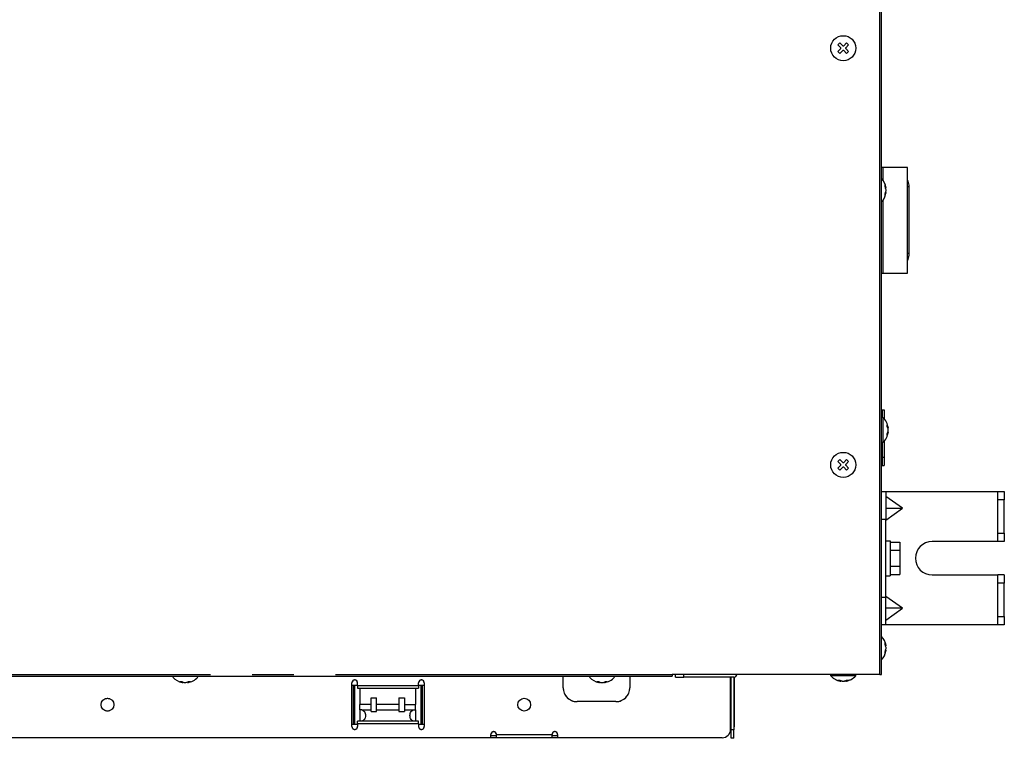
# Model space of a CAD drawing. Extents: x -268 to -167, y 41 to 91.
# Drawn here: x -192 to -169, y 41 to 58 of the extents above; entities that cross this region are included whole.
import ezdxf

# ---------------------------------------------------------------- set-up
doc = ezdxf.new("R2010")
doc.units = 0
doc.linetypes.add('DASH_CENTER', pattern=[14, 11, -1, 1, -1])
doc.linetypes.add('DASHED', pattern=[15, 7, -8])
doc.layers.get('0').update_dxf_attribs({"linetype": 'CONTINUOUS'})

msp = doc.modelspace()

# ---------------------------------------------------------------- linework, layer by layer
at = {"linetype": 'DASH_CENTER'}
for p, q in [((-171.6286783399982, 54.49627682411361), (-171.6286783399982, 58.69320547052513)), ((-171.6286783399982, 52.22961015744683), (-171.6286783399982, 54.49627682411361)), ((-171.4798373267279, 54.14186905587911), (-171.4939006464837, 54.14186905587911)), ((-170.9220116733319, 54.16294349078026), (-170.9681996948671, 54.16294349078026)), ((-171.4798373267279, 54.02401792568138), (-171.4939006464837, 54.02401792568138)), ((-170.9220116733319, 52.56294349078018), (-170.9681996948671, 52.56294349078018)), ((-171.6286783399982, 42.46281015744631), (-171.6286783399982, 52.22961015744683)), ((-171.5347266491088, 48.60948862086759), (-171.5220116733324, 48.60948862086759)), ((-171.4265039933942, 48.38801461625808), (-171.4418304062189, 48.38801461625805)), ((-171.4265039933942, 48.27021855623548), (-171.4394205152724, 48.27021855623548)), ((-171.4265039933942, 48.34305761944788), (-171.4273820729884, 48.34305761944788)), ((-171.5753450066657, 47.67615528753421), (-171.5220116733324, 47.67615528753421)), ((-168.6420116733323, 46.64958068545775), (-168.7953450066656, 46.64958068545775)), ((-171.4886783399991, 46.18291401879106), (-171.588678339999, 46.18291401879106)), ((-168.7953450066656, 45.84958068545771), (-168.6420116733323, 45.84958068545771)), ((-168.6420116733323, 44.64958068545765), (-168.7953450066656, 44.64958068545765)), ((-171.588678339999, 44.3162473521243), (-171.4886783399991, 44.3162473521243)), ((-168.7953450066656, 43.84958068545761), (-168.6420116733323, 43.84958068545761)), ((-171.4798373267284, 43.03721792568081), (-171.4939006464841, 43.03721792568081)), ((-212.6917418504213, 42.46281015744632), (-180.9620783400033, 42.46281015744632)), ((-180.9620783400033, 42.46281015744632), (-179.3620783400032, 42.46281015744632)), ((-179.3620783400032, 42.46281015744632), (-179.2288106046592, 42.46281015744632)), ((-179.2288106046592, 42.46281015744632), (-179.0954772713258, 42.46281015744632)), ((-179.0954772713258, 42.46281015744632), (-177.7621439379924, 42.46281015744632)), ((-177.7621439379924, 42.46281015744632), (-177.6288106046591, 42.46281015744632)), ((-177.6288106046591, 42.46281015744632), (-176.6156116733318, 42.46281015744631)), ((-176.3286127420011, 42.39614349077965), (-176.3286127420011, 42.46281015744632)), ((-172.5661700096636, 42.30063581084232), (-172.5661700096636, 42.31469913059811)), ((-172.4483188794657, 42.30063581084232), (-172.4483188794657, 42.31469913059809)), ((-188.3544705717599, 42.26730247750899), (-188.3544705717599, 42.28136579726478)), ((-184.2698425223453, 42.19614349077964), (-184.2698425223453, 41.26281015744626)), ((-184.1621439379941, 42.19614349077964), (-182.6954772713274, 42.19614349077964)), ((-182.6031758556785, 41.26281015744626), (-182.6031758556785, 42.19614349077964)), ((-178.3544705717594, 42.26730247750911), (-178.3544705717594, 42.28136579726489)), ((-178.2366194415616, 42.26730247750911), (-178.2366194415616, 42.2813657972649)), ((-183.836509189012, 41.57042439493784), (-183.7031758556786, 41.57042439493784)), ((-183.1698425223452, 41.57042439493784), (-183.0365091890119, 41.57042439493784)), ((-182.6954772713274, 41.2761434907798), (-184.1621439379941, 41.2761434907798)), ((-175.1286783399997, 41.12947682411292), (-175.1953450066664, 41.12947682411292)), ((-179.4954772713272, 41.00947682411292), (-180.8288106046606, 41.00947682411292))]:
    msp.add_line(p, q, dxfattribs=at)
at = {"linetype": 'Continuous'}
for p, q in [((-171.5886783399982, 54.62961015744695), (-171.5886783399982, 58.55987213719179)), ((-172.63409528432, 57.57265387846287), (-172.5869548322409, 57.61979433054196)), ((-172.5660366766272, 57.50459527077043), (-172.63409528432, 57.57265387846287)), ((-172.63409528432, 57.41296643644212), (-172.5660366763294, 57.48102504443315)), ((-172.5869548322409, 57.36582598436345), (-172.63409528432, 57.41296643644212)), ((-172.5869548322409, 57.61979433054196), (-172.5188962242503, 57.55173572255136)), ((-172.5188962245481, 57.4338845920559), (-172.5869548322409, 57.36582598436345)), ((-172.4953259979127, 57.55173572284952), (-172.4272673902202, 57.6197943305424)), ((-172.4272673902202, 57.36582598436345), (-172.4953259982108, 57.43388459235361)), ((-172.3801269381411, 57.57265387846287), (-172.4481855461317, 57.50459527047271)), ((-172.4481855458335, 57.48102504413501), (-172.3801269381411, 57.41296643644212)), ((-172.4272673902202, 57.6197943305424), (-172.3801269381411, 57.57265387846287)), ((-172.3801269381411, 57.41296643644212), (-172.4272673902202, 57.36582598436345)), ((-171.5886783399982, 54.49627682411361), (-171.5886783399982, 54.62961015744695)), ((-171.5455499640568, 54.62961015744695), (-171.5886783399986, 54.62961015744695)), ((-171.5455499640568, 54.31058415319025), (-171.5455499640568, 54.62961015744695)), ((-170.9681996948671, 54.62961015744695), (-171.5455499640568, 54.62961015744695)), ((-170.9681996948671, 54.16294349078026), (-170.9681996948671, 54.62961015744695)), ((-171.5886783399982, 52.22961015744683), (-171.5886783399982, 54.49627682411361)), ((-171.4919159648256, 54.13698750223223), (-171.4789746097902, 54.13698750223223)), ((-170.9681996948671, 52.56294349078018), (-170.9681996948671, 54.16294349078026)), ((-170.9681996948671, 52.56294349078018), (-170.9681996948671, 54.16294349078026)), ((-170.9220116733319, 52.56294349078018), (-170.9220116733319, 54.16294349078026)), ((-171.4919159648256, 54.02889947932826), (-171.4789746097902, 54.02889947932826)), ((-171.5455499640568, 52.09627682411349), (-171.5455499640568, 53.85530282837025)), ((-170.9681996948671, 52.09627682411349), (-170.9681996948671, 52.56294349078018)), ((-171.5886783399982, 52.09627682411349), (-171.5886783399982, 52.22961015744683)), ((-171.5886783399981, 48.62947682411325), (-171.5886783399982, 52.09627682411349)), ((-171.5886783399986, 52.09627682411349), (-171.5455499640568, 52.09627682411349)), ((-171.5455499640568, 52.09627682411349), (-170.9681996948671, 52.09627682411349)), ((-171.588678339999, 48.8094886208676), (-171.5753450066657, 48.8094886208676)), ((-171.5753450066657, 48.8094886208676), (-171.5220116733324, 48.8094886208676)), ((-171.5753450066657, 48.8094886208676), (-171.5753450066657, 48.62947682411325)), ((-171.5220116733324, 48.8094886208676), (-171.5220116733324, 48.60948862086759)), ((-171.5886783399981, 48.02947682411322), (-171.5886783399981, 48.62947682411325)), ((-171.5553450066648, 48.62947682411327), (-171.5886783399981, 48.62947682411325)), ((-171.5553450066648, 48.62947682411327), (-171.5553450066648, 48.02947682411322)), ((-171.5220116733324, 48.60948862086759), (-171.5220116733324, 48.59562214782444)), ((-171.4398526192459, 48.38348779346014), (-171.4256935193498, 48.38366512407186)), ((-171.4374285894692, 48.27546585476637), (-171.4256558237442, 48.27532510744604)), ((-171.5886783399981, 42.46281015744631), (-171.5886783399981, 48.02947682411322)), ((-171.5553450066648, 48.02947682411322), (-171.5886783399981, 48.02947682411322)), ((-171.5753450066657, 48.02947682411322), (-171.5753450066657, 47.67615528753421)), ((-171.5220116733324, 48.06333150040204), (-171.5220116733324, 47.67615528753421)), ((-172.63409528432, 47.57265387846225), (-172.5869548322409, 47.61979433054136)), ((-172.5660366766272, 47.50459527076981), (-172.63409528432, 47.57265387846225)), ((-172.5869548322409, 47.61979433054136), (-172.5188962242504, 47.55173572255075)), ((-172.4953259979127, 47.55173572284892), (-172.4272673902202, 47.61979433054181)), ((-172.3801269381411, 47.57265387846225), (-172.4481855461317, 47.50459527047209)), ((-172.4272673902202, 47.61979433054181), (-172.3801269381411, 47.57265387846225)), ((-171.5753450066657, 47.67615528753421), (-171.5753450066657, 47.4761552875342)), ((-171.5220116733324, 47.67615528753421), (-171.5220116733324, 47.4761552875342)), ((-172.63409528432, 47.41296643644151), (-172.5660366763294, 47.48102504443253)), ((-172.5869548322409, 47.36582598436284), (-172.63409528432, 47.41296643644151)), ((-172.5188962245481, 47.43388459205529), (-172.5869548322409, 47.36582598436284)), ((-172.4272673902202, 47.36582598436284), (-172.4953259982109, 47.43388459235299)), ((-172.4481855458335, 47.48102504413439), (-172.3801269381411, 47.41296643644151)), ((-172.3801269381411, 47.41296643644151), (-172.4272673902202, 47.36582598436284)), ((-171.5753450066657, 47.4761552875342), (-171.588678339999, 47.4761552875342)), ((-171.5753450066657, 47.4761552875342), (-171.5220116733324, 47.4761552875342)), ((-171.588678339999, 46.84958068545776), (-171.4886783399991, 46.84958068545776)), ((-171.4886783399991, 46.84958068545776), (-171.4886783399991, 46.73242339793237)), ((-171.4886783399991, 46.84958068545776), (-168.7954783399989, 46.84958068545776)), ((-168.7954783399989, 46.84958068545776), (-168.6420116733323, 46.84958068545776)), ((-168.6420116733323, 46.84958068545776), (-168.6420116733323, 46.64958068545775)), ((-171.0886783399991, 46.44958068545774), (-171.4886783399991, 46.73242339793237)), ((-171.4886783399991, 46.73242339793237), (-171.4886783399991, 46.44958068545774)), ((-168.7953450066656, 45.84958068545771), (-168.7953450066656, 46.64958068545775)), ((-168.6420116733323, 45.84958068545771), (-168.6420116733323, 46.64958068545775)), ((-171.4886783399991, 46.16673797298311), (-171.0886783399991, 46.44958068545774)), ((-171.4886783399991, 46.44958068545774), (-171.0886783399991, 46.44958068545774)), ((-171.4886783399991, 46.44958068545774), (-171.4886783399991, 46.18291401879106)), ((-171.4886783399991, 46.16673797298311), (-171.4886783399991, 46.18291401879106)), ((-171.4886783399991, 45.66624735212437), (-171.4886783399991, 46.16673797298311)), ((-168.6420116733323, 45.84958068545771), (-168.6420116733323, 45.6495806854577)), ((-171.4886783399991, 45.24958068545768), (-171.4886783399991, 45.66624735212437)), ((-171.4886783399991, 45.66624735212437), (-171.3820116733324, 45.66624735212437)), ((-171.3820116733324, 45.66624735212437), (-171.3820116733324, 45.63448086491746)), ((-171.3820116733324, 45.63448086491746), (-171.1486783399991, 45.63448086491746)), ((-171.3820116733324, 45.63448086491746), (-171.3820116733324, 45.44203077518758)), ((-171.1486783399991, 45.63448086491746), (-171.1486783399991, 45.44203077518758)), ((-168.7954783399989, 45.6495806854577), (-170.3753450066657, 45.6495806854577)), ((-168.6420116733323, 45.6495806854577), (-168.7954783399989, 45.6495806854577)), ((-171.3820116733324, 45.44203077518758), (-171.1486783399991, 45.44203077518758)), ((-171.3820116733324, 45.44203077518758), (-171.3820116733324, 45.24958068545768)), ((-171.1486783399991, 45.44203077518758), (-171.1486783399991, 45.05713059572779)), ((-171.4886783399991, 44.83291401879099), (-171.4886783399991, 45.24958068545768)), ((-171.3820116733324, 45.24958068545768), (-171.3820116733324, 45.05713059572779)), ((-171.3820116733324, 45.05713059572779), (-171.1486783399991, 45.05713059572779)), ((-171.3820116733324, 45.05713059572779), (-171.3820116733324, 44.8646805059979)), ((-171.1486783399991, 45.05713059572779), (-171.1486783399991, 44.8646805059979)), ((-171.4886783399991, 44.33242339793225), (-171.4886783399991, 44.83291401879099)), ((-171.4886783399991, 44.83291401879099), (-171.3820116733324, 44.83291401879099)), ((-171.3820116733324, 44.8646805059979), (-171.1486783399991, 44.8646805059979)), ((-171.3820116733324, 44.8646805059979), (-171.3820116733324, 44.83291401879099)), ((-170.3753450066657, 44.84958068545766), (-168.7953450066656, 44.84958068545766)), ((-168.6420116733323, 44.84958068545766), (-168.7953450066656, 44.84958068545766)), ((-168.7953450066656, 44.64958068545765), (-168.7953450066656, 44.84958068545766)), ((-168.6420116733323, 44.84958068545766), (-168.6420116733323, 44.64958068545765)), ((-168.7953450066656, 43.84958068545761), (-168.7953450066656, 44.64958068545765)), ((-168.6420116733323, 43.84958068545761), (-168.6420116733323, 44.64958068545765)), ((-171.0886783399991, 44.04958068545762), (-171.4886783399991, 44.33242339793225)), ((-171.4886783399991, 44.3162473521243), (-171.4886783399991, 44.33242339793225)), ((-171.4886783399991, 44.04958068545762), (-171.4886783399991, 44.3162473521243)), ((-171.4886783399991, 43.76673797298299), (-171.0886783399991, 44.04958068545762)), ((-171.0886783399991, 44.04958068545762), (-171.4886783399991, 44.04958068545762)), ((-171.4886783399991, 43.76673797298299), (-171.4886783399991, 44.04958068545762)), ((-171.4886783399991, 43.6495806854576), (-171.4886783399991, 43.76673797298299)), ((-168.7953450066656, 43.6495806854576), (-168.7953450066656, 43.84958068545761)), ((-168.6420116733323, 43.84958068545761), (-168.6420116733323, 43.6495806854576)), ((-171.4886783399991, 43.6495806854576), (-171.588678339999, 43.6495806854576)), ((-168.7953450066656, 43.6495806854576), (-171.4886783399991, 43.6495806854576)), ((-168.6420116733323, 43.6495806854576), (-168.7953450066656, 43.6495806854576)), ((-171.4799995992663, 43.15504034650233), (-171.4939006464841, 43.15506905587857)), ((-171.491915964826, 43.0420994793277), (-171.4789746097907, 43.0420994793277)), ((-259.9489450066692, 42.4228101574463), (-176.6156116733318, 42.4228101574463)), ((-179.2288106046606, 42.14281015744631), (-179.2288106046606, 42.4228101574463)), ((-177.6288106046605, 42.4228101574463), (-177.6288106046605, 42.14281015744631)), ((-176.5286127419997, 42.46281015744632), (-176.6156116733318, 42.46281015744631)), ((-176.6156116733318, 42.46281015744631), (-176.6156116733318, 42.4228101574463)), ((-176.3286127419997, 42.46281015744632), (-176.5286127419997, 42.46281015744632)), ((-176.5286127420011, 42.39614349077965), (-176.5286127420011, 42.46281015744632)), ((-176.5286127420011, 42.39614349077965), (-176.3286127420011, 42.39614349077965)), ((-175.4091771556596, 42.46281015744632), (-176.3286127419997, 42.46281015744632)), ((-175.1953450066664, 42.39614349077965), (-176.3286127420011, 42.39614349077965)), ((-175.3621439379923, 42.46281015744632), (-175.4091771556596, 42.46281015744632)), ((-175.215045122333, 42.46281015744632), (-175.3621439379923, 42.46281015744632)), ((-175.2091771556596, 42.46281015744632), (-175.215045122333, 42.46281015744632)), ((-175.195345006665, 42.46281015744632), (-175.2091771556596, 42.46281015744632)), ((-175.209177155661, 41.14281015744626), (-175.209177155661, 42.39614349077965)), ((-175.1286127419996, 42.46281015744632), (-175.195345006665, 42.46281015744632)), ((-175.1953450066664, 41.20889743809637), (-175.1953450066664, 42.39614349077965)), ((-175.128612742001, 42.39614349077965), (-175.1953450066664, 42.39614349077965)), ((-175.128612742001, 42.39614349077965), (-175.1286783399997, 41.9688389688322)), ((-175.061946075333, 42.46281015744632), (-175.1286127419996, 42.46281015744632)), ((-175.1227437066763, 42.39640233509985), (-175.1227437066763, 41.20889743809637)), ((-174.995345006665, 42.46281015744632), (-175.061946075333, 42.46281015744632)), ((-172.8072444445638, 42.46281015744632), (-174.995345006665, 42.46281015744632)), ((-172.2072444445637, 42.46281015744632), (-172.8072444445638, 42.46281015744632)), ((-172.8072444445647, 42.42947682411299), (-172.8072444445647, 42.46281015744632)), ((-172.5870881655749, 42.42947682411299), (-172.8072444445647, 42.42947682411299)), ((-172.5661700096636, 42.42947682411299), (-172.5870881655749, 42.42947682411299)), ((-172.5612884560167, 42.42947682411299), (-172.5661700096636, 42.42947682411299)), ((-172.4532004331127, 42.42947682411299), (-172.5612884560167, 42.42947682411299)), ((-172.5612884560167, 42.3127144489399), (-172.5612884560167, 42.29977309390459)), ((-172.4483188794657, 42.42947682411299), (-172.4532004331127, 42.42947682411299)), ((-172.4532004331127, 42.3127144489399), (-172.4527759368589, 42.29984803431859)), ((-172.2072444445646, 42.42947682411299), (-172.4483188794657, 42.42947682411299)), ((-171.8953450066649, 42.46281015744632), (-172.2072444445637, 42.46281015744632)), ((-172.2072444445646, 42.42947682411299), (-172.2072444445646, 42.46281015744632)), ((-171.6953450066648, 42.46281015744632), (-171.8953450066649, 42.46281015744632)), ((-171.6286783399982, 42.46281015744631), (-171.6953450066648, 42.46281015744632)), ((-171.6286783399982, 42.46281015744631), (-171.5886783399981, 42.46281015744631)), ((-188.349589018113, 42.27938111560658), (-188.349589018113, 42.26643976057127)), ((-188.2366194415621, 42.26730247750899), (-188.2366194415621, 42.28136579726478)), ((-184.2954772713275, 42.19614349077964), (-184.2954772713275, 42.26281015744611)), ((-184.1621439379941, 42.19614349077964), (-184.2954772713275, 42.19614349077964)), ((-184.2954772713275, 41.26281015744626), (-184.2954772713275, 42.19614349077964)), ((-184.236509189012, 42.19614349077964), (-184.236509189012, 41.26281015744626)), ((-184.1621439379941, 42.19614349077964), (-184.1621439379941, 42.26281015744611)), ((-184.1621439379941, 42.19614349077964), (-184.1621439379941, 42.12947682411297)), ((-184.1621439379941, 42.12947682411297), (-182.6954772713274, 42.12947682411297)), ((-184.1031758556786, 42.12947682411297), (-184.1031758556786, 41.74281015744631)), ((-182.7698425223452, 42.12947682411297), (-182.7698425223452, 41.74281015744631)), ((-182.6954772713274, 42.19614349077964), (-182.6954772713274, 42.26281015744611)), ((-182.5621439379941, 42.19614349077964), (-182.6954772713274, 42.19614349077964)), ((-182.6954772713274, 42.19614349077964), (-182.6954772713274, 42.12947682411297)), ((-182.6365091890119, 41.26281015744626), (-182.6365091890119, 42.19614349077964)), ((-182.5621439379941, 42.26281015744611), (-182.5621439379941, 42.19614349077964)), ((-182.5621439379941, 42.19614349077964), (-182.5621439379941, 41.26281015744626)), ((-178.3495890181125, 42.2793811156067), (-178.3495890181125, 42.26643976057139)), ((-178.2415009952085, 42.2793811156067), (-178.2415009952085, 42.26643976057139)), ((-183.836509189012, 41.8980386324294), (-183.7031758556786, 41.8980386324294)), ((-183.836509189012, 41.74281015744631), (-183.836509189012, 41.8980386324294)), ((-183.7031758556786, 41.74281015744631), (-183.7031758556786, 41.8980386324294)), ((-183.1698425223452, 41.8980386324294), (-183.0365091890119, 41.8980386324294)), ((-183.1698425223452, 41.8980386324294), (-183.1698425223452, 41.74281015744631)), ((-183.0365091890119, 41.8980386324294), (-183.0365091890119, 41.74281015744631)), ((-175.1286783399997, 41.9688389688322), (-175.1286783399995, 41.43602697845434)), ((-184.1031758556786, 41.60947682411297), (-184.1031758556786, 41.74281015744631)), ((-183.836509189012, 41.74281015744631), (-184.1031758556786, 41.74281015744631)), ((-184.0587314112342, 41.60947682411297), (-184.1031758556786, 41.60947682411297)), ((-184.1031758556786, 41.60947682411297), (-184.1031758556786, 41.34281015744629)), ((-184.0587314112342, 41.60947682411297), (-183.836509189012, 41.60947682411297)), ((-183.836509189012, 41.60947682411297), (-183.836509189012, 41.74281015744631)), ((-183.836509189012, 41.57042439493784), (-183.836509189012, 41.60947682411297)), ((-183.7031758556786, 41.60947682411297), (-183.7031758556786, 41.74281015744631)), ((-183.1698425223452, 41.74281015744631), (-183.7031758556786, 41.74281015744631)), ((-183.7031758556786, 41.57042439493784), (-183.7031758556786, 41.60947682411297)), ((-183.7031758556786, 41.60947682411297), (-183.1698425223452, 41.60947682411297)), ((-183.1698425223452, 41.74281015744631), (-183.1698425223452, 41.60947682411297)), ((-183.1698425223452, 41.60947682411297), (-183.1698425223452, 41.57042439493784)), ((-183.0365091890119, 41.74281015744631), (-183.0365091890119, 41.60947682411297)), ((-183.0365091890119, 41.74281015744631), (-182.7698425223452, 41.74281015744631)), ((-183.0365091890119, 41.60947682411297), (-182.8142869667896, 41.60947682411297)), ((-183.0365091890119, 41.60947682411297), (-183.0365091890119, 41.57042439493784)), ((-182.8142869667896, 41.60947682411297), (-182.7698425223452, 41.60947682411297)), ((-182.7698425223452, 41.60947682411297), (-182.7698425223452, 41.74281015744631)), ((-182.7698425223452, 41.60947682411297), (-182.7698425223452, 41.34281015744629)), ((-177.9621439379938, 41.80947682411296), (-178.8954772713272, 41.80947682411296)), ((-175.1286783399995, 41.43602697845434), (-175.1286783399997, 41.20889743809637)), ((-184.1621439379941, 41.26281015744626), (-184.2954772713275, 41.26281015744626)), ((-184.2954772713275, 41.20947682411313), (-184.2954772713275, 41.26281015744626)), ((-184.1621439379941, 41.2761434907798), (-184.1621439379941, 41.34281015744647)), ((-184.1031758556786, 41.34281015744629), (-184.1621439379941, 41.34281015744647)), ((-184.1621439379941, 41.2761434907798), (-184.1621439379941, 41.26281015744626)), ((-184.1621439379941, 41.26281015744626), (-184.1621439379941, 41.20947682411313)), ((-184.0587314112342, 41.34281015744629), (-184.1031758556786, 41.34281015744629)), ((-182.8142869667896, 41.34281015744629), (-184.0587314112342, 41.34281015744629)), ((-182.7698425223452, 41.34281015744629), (-182.8142869667896, 41.34281015744629)), ((-182.6954772713274, 41.34281015744647), (-182.7698425223452, 41.34281015744629)), ((-182.6954772713274, 41.2761434907798), (-182.6954772713274, 41.34281015744647)), ((-182.6954772713274, 41.2761434907798), (-182.6954772713274, 41.26281015744626)), ((-182.5621439379941, 41.26281015744626), (-182.6954772713274, 41.26281015744626)), ((-182.6954772713274, 41.26281015744626), (-182.6954772713274, 41.20947682411313)), ((-182.5621439379941, 41.26281015744626), (-182.5621439379941, 41.20947682411313)), ((-175.209177155661, 41.20889743809637), (-175.1953450066664, 41.20889743809637)), ((-175.1953450066664, 41.12947682411292), (-175.1953450066664, 41.20889743809637)), ((-175.1953450066664, 40.92947682411291), (-175.1953450066664, 41.12947682411292)), ((-175.1286783399997, 41.20889743809637), (-175.1227437066763, 41.20889743809637)), ((-175.1286783399997, 41.20889743809637), (-175.1286783399997, 41.12947682411292)), ((-175.1286783399997, 40.92947682411291), (-175.1286783399997, 41.12947682411292)), ((-184.036509189012, 40.94281015744627), (-209.6365091890133, 40.94281015744627)), ((-182.8365091890119, 40.94281015744627), (-184.036509189012, 40.94281015744627)), ((-180.962143937994, 40.94281015744625), (-182.8365091890119, 40.94281015744627)), ((-180.962143937994, 40.99614349077958), (-180.962143937994, 41.02281015744626)), ((-180.962143937994, 40.99614349077958), (-180.8288106046606, 40.99614349077958)), ((-180.962143937994, 40.94281015744625), (-180.962143937994, 40.99614349077958)), ((-180.8288106046606, 40.94281015744625), (-180.962143937994, 40.94281015744625)), ((-180.8288106046606, 41.00947682411292), (-180.8288106046606, 41.02281015744626)), ((-180.8288106046606, 40.99614349077958), (-180.8288106046606, 41.00947682411292)), ((-180.8288106046606, 40.94281015744625), (-180.8288106046606, 40.99614349077958)), ((-179.4954772713272, 40.94281015744625), (-180.8288106046606, 40.94281015744625)), ((-179.4954772713272, 41.00947682411292), (-179.4954772713272, 41.02281015744626)), ((-179.4954772713272, 40.99614349077958), (-179.4954772713272, 41.00947682411292)), ((-179.4954772713272, 40.99614349077958), (-179.3621439379939, 40.99614349077958)), ((-179.4954772713272, 40.94281015744625), (-179.4954772713272, 40.99614349077958)), ((-179.3621439379939, 40.94281015744625), (-179.4954772713272, 40.94281015744625)), ((-179.3621439379939, 41.02281015744626), (-179.3621439379939, 40.99614349077958)), ((-179.3621439379939, 40.99614349077958), (-179.3621439379939, 40.94281015744625)), ((-179.2287450066712, 40.94281015744625), (-179.3621439379939, 40.94281015744625)), ((-177.6287450066712, 40.94281015744625), (-179.2287450066712, 40.94281015744625)), ((-175.4150451223344, 40.94281015744625), (-177.6287450066712, 40.94281015744625)), ((-175.409177155661, 40.94281015744625), (-175.4150451223344, 40.94281015744625)), ((-175.1286783399997, 40.92947682411291), (-175.1953450066664, 40.92947682411291))]:
    msp.add_line(p, q, dxfattribs=at)
at = {"linetype": 'DASHED'}
for p, q in [((-171.5886783399986, 54.49627682411361), (-171.5886783399986, 54.62961015744695)), ((-171.6286783399986, 52.22961015744683), (-171.6286783399986, 54.49627682411361)), ((-171.5886783399986, 52.09627682411349), (-171.5886783399986, 52.22961015744683)), ((-171.5886783399981, 48.02947682411322), (-171.5886783399981, 48.62947682411325)), ((-171.4886783399991, 45.24958068545768), (-171.4886783399991, 45.66624735212437)), ((-171.4886783399991, 44.83291401879099), (-171.4886783399991, 45.24958068545768)), ((-212.6917418504227, 42.46281015744632), (-180.9620783400046, 42.46281015744632)), ((-212.6917418504227, 42.46281015744632), (-180.9620783400046, 42.46281015744632)), ((-212.6917418504227, 42.46281015744632), (-180.9620783400046, 42.46281015744632)), ((-180.9620783400046, 42.46281015744632), (-179.3620783400046, 42.46281015744632)), ((-180.9620783400046, 42.46281015744632), (-179.3620783400046, 42.46281015744632)), ((-179.3620783400046, 42.46281015744632), (-179.2288106046606, 42.46281015744632)), ((-179.3620783400046, 42.46281015744632), (-179.2288106046606, 42.46281015744632)), ((-179.3620783400046, 42.46281015744632), (-179.2288106046606, 42.46281015744632)), ((-179.2288106046606, 42.46281015744632), (-179.0954772713272, 42.46281015744632)), ((-179.2288106046606, 42.46281015744632), (-179.0954772713272, 42.46281015744632)), ((-179.2288106046606, 42.46281015744632), (-179.0954772713272, 42.46281015744632)), ((-179.2288106046606, 42.14281015744631), (-179.2288106046606, 42.4228101574463)), ((-179.0954772713272, 42.46281015744632), (-177.7621439379938, 42.46281015744632)), ((-179.0954772713272, 42.46281015744632), (-177.7621439379938, 42.46281015744632)), ((-179.0954772713272, 42.46281015744632), (-177.7621439379938, 42.46281015744632)), ((-177.7621439379938, 42.46281015744632), (-177.6288106046605, 42.46281015744632)), ((-177.7621439379938, 42.46281015744632), (-177.6288106046605, 42.46281015744632)), ((-177.7621439379938, 42.46281015744632), (-177.6288106046605, 42.46281015744632)), ((-177.6288106046605, 42.46281015744632), (-176.6156116733331, 42.46281015744631)), ((-177.6288106046605, 42.46281015744632), (-176.6156116733331, 42.46281015744631)), ((-177.6288106046605, 42.46281015744632), (-176.6156116733331, 42.46281015744631)), ((-177.6288106046605, 42.4228101574463), (-177.6288106046605, 42.14281015744631)), ((-176.5286127420011, 42.46281015744632), (-176.6156116733331, 42.46281015744631)), ((-176.5286127420011, 42.46281015744632), (-176.6156116733331, 42.46281015744631)), ((-176.5286127420011, 42.46281015744632), (-176.6156116733331, 42.46281015744631)), ((-176.3286127420011, 42.46281015744632), (-176.5286127420011, 42.46281015744632)), ((-176.3286127420011, 42.46281015744632), (-176.5286127420011, 42.46281015744632)), ((-176.3286127420011, 42.46281015744632), (-176.5286127420011, 42.46281015744632)), ((-176.3286127420011, 42.46281015744632), (-176.5286127420011, 42.46281015744632)), ((-175.409177155661, 42.46281015744632), (-176.3286127420011, 42.46281015744632)), ((-175.409177155661, 42.46281015744632), (-176.3286127420011, 42.46281015744632)), ((-175.409177155661, 42.46281015744632), (-176.3286127420011, 42.46281015744632)), ((-175.409177155661, 42.46281015744632), (-176.3286127420011, 42.46281015744632)), ((-175.3621439379937, 42.46281015744632), (-175.409177155661, 42.46281015744632)), ((-175.3621439379937, 42.46281015744632), (-175.409177155661, 42.46281015744632)), ((-175.3621439379937, 42.46281015744632), (-175.409177155661, 42.46281015744632)), ((-175.3621439379937, 42.46281015744632), (-175.409177155661, 42.46281015744632)), ((-175.2150451223344, 42.46281015744632), (-175.3621439379937, 42.46281015744632)), ((-175.2150451223344, 42.46281015744632), (-175.3621439379937, 42.46281015744632)), ((-175.2150451223344, 42.46281015744632), (-175.3621439379937, 42.46281015744632)), ((-175.209177155661, 42.46281015744632), (-175.2150451223344, 42.46281015744632)), ((-175.209177155661, 42.46281015744632), (-175.2150451223344, 42.46281015744632)), ((-175.1953450066664, 42.46281015744632), (-175.209177155661, 42.46281015744632)), ((-175.128612742001, 42.46281015744632), (-175.1953450066664, 42.46281015744632)), ((-175.1953450066664, 41.20889743809637), (-175.1953450066664, 42.39614349077965)), ((-175.128612742001, 42.39614349077965), (-175.1286783399997, 41.9688389688322)), ((-175.0619460753343, 42.46281015744632), (-175.128612742001, 42.46281015744632)), ((-174.9953450066664, 42.46281015744632), (-175.0619460753343, 42.46281015744632)), ((-172.8072444445651, 42.46281015744632), (-174.9953450066664, 42.46281015744632)), ((-172.2072444445646, 42.46281015744632), (-172.8072444445647, 42.46281015744632)), ((-172.2072444445646, 42.46281015744632), (-172.8072444445647, 42.46281015744632)), ((-172.8072444445647, 42.42947682411299), (-172.8072444445647, 42.46281015744632)), ((-172.2072444445651, 42.46281015744632), (-172.8072444445651, 42.46281015744632)), ((-172.5870881655749, 42.42947682411299), (-172.8072444445647, 42.42947682411299)), ((-172.5661700096636, 42.42947682411299), (-172.5870881655749, 42.42947682411299)), ((-172.5612884560167, 42.42947682411299), (-172.5661700096636, 42.42947682411299)), ((-172.4532004331127, 42.42947682411299), (-172.5612884560167, 42.42947682411299)), ((-172.4483188794657, 42.42947682411299), (-172.4532004331127, 42.42947682411299)), ((-172.2072444445646, 42.42947682411299), (-172.4483188794657, 42.42947682411299)), ((-172.2072444445646, 42.42947682411299), (-172.2072444445646, 42.46281015744632)), ((-171.8953450066662, 42.46281015744632), (-172.2072444445651, 42.46281015744632)), ((-171.6953450066662, 42.46281015744632), (-171.8953450066662, 42.46281015744632)), ((-184.2954772713275, 42.19614349077964), (-184.2954772713275, 42.26281015744611)), ((-184.2954772713275, 42.19614349077964), (-184.2954772713275, 42.26281015744611)), ((-184.2954772713275, 41.26281015744626), (-184.2954772713275, 42.19614349077964)), ((-184.1621439379941, 42.19614349077964), (-184.1621439379941, 42.26281015744611)), ((-184.1621439379941, 42.19614349077964), (-184.1621439379941, 42.26281015744611)), ((-184.1621439379941, 42.19614349077964), (-182.6954772713274, 42.19614349077964)), ((-182.6954772713274, 42.19614349077964), (-182.6954772713274, 42.26281015744611)), ((-182.6954772713274, 42.19614349077964), (-182.6954772713274, 42.26281015744611)), ((-182.5621439379941, 42.26281015744611), (-182.5621439379941, 42.19614349077964)), ((-182.5621439379941, 42.26281015744611), (-182.5621439379941, 42.19614349077964)), ((-182.5621439379941, 42.19614349077964), (-182.5621439379941, 41.26281015744626)), ((-175.1286783399997, 41.9688389688322), (-175.1286783399995, 41.43602697845434)), ((-177.9621439379938, 41.80947682411296), (-178.8954772713272, 41.80947682411296)), ((-175.1286783399995, 41.43602697845434), (-175.1286783399997, 41.20889743809637)), ((-184.2954772713275, 41.20947682411313), (-184.2954772713275, 41.26281015744626)), ((-184.2954772713275, 41.20947682411313), (-184.2954772713275, 41.26281015744626)), ((-184.1621439379941, 41.2761434907798), (-184.1621439379941, 41.26281015744626)), ((-184.1621439379941, 41.26281015744626), (-184.1621439379941, 41.20947682411313)), ((-184.1621439379941, 41.26281015744626), (-184.1621439379941, 41.20947682411313)), ((-184.0587314112342, 41.34281015744629), (-184.1031758556786, 41.34281015744629)), ((-182.8142869667896, 41.34281015744629), (-184.0587314112342, 41.34281015744629)), ((-182.7698425223452, 41.34281015744629), (-182.8142869667896, 41.34281015744629)), ((-182.6954772713274, 41.2761434907798), (-182.6954772713274, 41.26281015744626)), ((-182.6954772713274, 41.26281015744626), (-182.6954772713274, 41.20947682411313)), ((-182.6954772713274, 41.26281015744626), (-182.6954772713274, 41.20947682411313)), ((-182.5621439379941, 41.26281015744626), (-182.5621439379941, 41.20947682411313)), ((-182.5621439379941, 41.26281015744626), (-182.5621439379941, 41.20947682411313)), ((-184.036509189012, 40.94281015744627), (-209.6365091890133, 40.94281015744627)), ((-182.8365091890119, 40.94281015744627), (-184.036509189012, 40.94281015744627)), ((-182.8365091890119, 40.94281015744627), (-184.036509189012, 40.94281015744627)), ((-180.962143937994, 40.94281015744625), (-182.8365091890119, 40.94281015744627)), ((-180.962143937994, 40.99614349077958), (-180.962143937994, 41.02281015744626)), ((-180.8288106046606, 41.00947682411292), (-180.8288106046606, 41.02281015744626)), ((-179.4954772713272, 41.00947682411292), (-180.8288106046606, 41.00947682411292)), ((-180.8288106046606, 40.99614349077958), (-180.8288106046606, 41.00947682411292)), ((-179.4954772713272, 40.94281015744625), (-180.8288106046606, 40.94281015744625)), ((-179.4954772713272, 41.00947682411292), (-179.4954772713272, 41.02281015744626)), ((-179.4954772713272, 40.99614349077958), (-179.4954772713272, 41.00947682411292)), ((-179.3621439379939, 41.02281015744626), (-179.3621439379939, 40.99614349077958)), ((-179.2287450066712, 40.94281015744625), (-179.3621439379939, 40.94281015744625)), ((-175.4150451223344, 40.94281015744625), (-177.6287450066712, 40.94281015744625))]:
    msp.add_line(p, q, dxfattribs=at)
at = {"linetype": 'Continuous'}
for centre, radius in [((-172.5071111112302, 57.49281015745272), 0.300000000000015), ((-172.5071111112304, 47.49281015745211), 0.300000000000015), ((-190.1621439379944, 41.73614349077963), 0.153333333333353), ((-180.1621439379939, 41.73614349077963), 0.153333333333353)]:
    msp.add_circle(centre, radius, dxfattribs=at)
at = {"linetype": 'DASHED'}
msp.add_circle((-190.1621439379944, 41.73614349077963), 0.153333333333353, dxfattribs=at)
at = {"linetype": 'Continuous'}
for centre, radius, start, end in [((-172.5778217893489, 57.49281015745292), 0.01666666666645616, 314.999999999263, 45.00000144806916), ((-172.5071111112306, 57.56352083557138), 0.01666666666676683, 225.0000000007738, 315.0000014490088), ((-172.5071111112305, 57.42209947933405), 0.0166666666664455, 44.99999999966837, 135.000001448235), ((-172.4364004331116, 57.49281015745292), 0.0166666666668415, 135.0000000005896, 225.0000014489351), ((-171.8796356451551, 54.08319583201065), 0.4040807377447075, 8.34896133965917, 43.9416017923785), ((-171.6972858971517, 54.10238881998991), 0.2210035515668784, 10.2905962077154, 29.11691285966726), ((-171.6918603802796, 54.18582150032105), 0.1891915604900321, 353.0310909992907, 7.320338435404021), ((-171.6974552202765, 54.05572285096448), 0.2210859478726464, 10.1617699213821, 28.98794241967105), ((-171.8796356451551, 54.08269114954986), 0.4040807377447322, 316.0583982076215, 349.6261567738937), ((-171.6974552198788, 54.1101641304536), 0.2209211552610677, 331.0119614658033, 349.8381340357492), ((-171.6918603824391, 53.97891600728355), 0.1892014656868801, 353.0065994690398, 7.34364606198532), ((-171.6974552202765, 54.06302367851689), 0.2210859478726804, 331.0120575803323, 349.8382300786257), ((-171.8796356451551, 54.08269114954986), 0.4040807377446922, 349.6261567738937, 351.6510386603409), ((-171.5464480878308, 54.08341643661257), 0.06756447750977605, 349.5718332283103, 9.63829546205766), ((-171.8773128715311, 54.09678078639834), 0.4040807377446635, 349.6261567738919, 350.3290571540289), ((-171.8263370808511, 48.32977404109498), 0.4040525490832895, 8.28754483028231, 47.88002727054498), ((-171.6329871553505, 48.34976267853443), 0.2099964449963652, 10.49531748213258, 29.77693598371594), ((-171.6499944906795, 48.42977239294175), 0.2007506476304227, 353.0533842230884, 6.94661577691153), ((-171.8262644064001, 48.32931608954988), 0.4041050683306208, 312.0993512652757, 351.5907354094495), ((-171.6552545668671, 48.35564553463893), 0.2320311608919382, 331.7410966553016, 350.1421941994905), ((-171.6270606839359, 48.22241491310113), 0.1777268792040262, 352.7681756305396, 7.557211907843441), ((-171.6552545671379, 48.30996806218987), 0.2321784835243542, 331.7411679330146, 350.1422654319728), ((-171.6330516678561, 48.30137948810938), 0.2099650232574345, 10.44488153498906, 29.72646334934964), ((-171.6551929039167, 48.30295487121884), 0.2321784835240256, 9.94622403235947, 20.29524522367132), ((-171.4929924200938, 48.3279177554504), 0.06741918953976203, 349.7500178127628, 9.843823788735719), ((-171.4929697059607, 48.33132757385538), 0.0674928508552867, 358.4286714589255, 10.00865043833916), ((-172.577821789349, 47.4928101574523), 0.01666666666649883, 314.9999999994104, 45.00000144790337), ((-172.5071111112306, 47.56352083557076), 0.0166666666668095, 225.0000000006264, 315.0000014490272), ((-172.4364004331117, 47.4928101574523), 0.0166666666668415, 135.0000000005896, 225.0000014491009), ((-172.5071111112306, 47.42209947933345), 0.0166666666664615, 44.99999999957625, 135.0000014479218), ((-170.3753450066657, 45.24958068545768), 0.40000000000002, 90, 270), ((-171.87975430689, 43.09663776862886), 0.4039983754541929, 8.31188268610747, 43.9052176650379), ((-171.8796356451556, 43.09589114954928), 0.4040807377447322, 316.0583982076215, 349.6261567738937), ((-171.6974552198792, 43.11606330318543), 0.220921155261077, 10.16186596425473, 28.98803853420013), ((-171.6918603802801, 43.19902150032051), 0.1891915604900321, 353.0310909992907, 7.320338435404021), ((-171.6974552198791, 43.12336413045303), 0.220921155261007, 331.0119614657992, 349.8381340357502), ((-171.6918603824396, 42.992116007283), 0.1892014656868781, 353.0065994690444, 7.34364606198532), ((-171.6974552202769, 43.0689228509639), 0.2210859478726517, 10.16176992138984, 28.98794241967963), ((-171.6974552202769, 43.07622367851636), 0.221085947872695, 331.0120575803256, 349.8382300786141), ((-171.8796356451556, 43.09589114954928), 0.4040807377446922, 349.6261567738937, 351.6510386603419), ((-171.8747572834248, 43.0691272615424), 0.4039983754541589, 11.57467746964563, 12.27810519508439), ((-171.546448087831, 43.09661643661204), 0.06756447750957138, 349.5718332282588, 9.638295462068779), ((-171.8773128715316, 43.10998078639788), 0.4040807377446816, 349.6261567738781, 350.329057154014), ((-188.2957690340973, 42.66709663966282), 0.4040807377445695, 222.1089185999607, 259.6261567739147), ((-188.2953209792247, 42.66709663966282), 0.4040807377446189, 278.353019058922, 317.891081400048), ((-184.2288106046608, 42.26281015744611), 0.06666666666667, 0, 180), ((-182.6288106046607, 42.26281015744611), 0.06666666666667, 0, 180), ((-178.2957690340968, 42.66709663966293), 0.4040807377445695, 222.1089185999607, 259.6261567739062), ((-178.2953209792243, 42.66709663966293), 0.4040807377446282, 278.3530190589304, 317.8910814000537), ((-175.128612742001, 42.46281015744632), 0.06666666666667, 270, 0), ((-172.5074684720009, 42.70042997299615), 0.4040807377446368, 222.1089185999521, 259.6261567739147), ((-172.5266897737745, 42.51808438126543), 0.2210035515662691, 240.8830871403154, 259.709403792314), ((-172.6106583916145, 42.51265975480568), 0.1891249036128901, 262.8407361420234, 277.1592638579854), ((-172.4800238048914, 42.51825370399254), 0.220921155260471, 241.0119614657985, 259.8381340357822), ((-172.5074684720009, 42.70042997299615), 0.4040807377446189, 259.6261567739147, 261.6469809410781), ((-172.4934071489459, 42.69811135564532), 0.4040807377446342, 259.6261567738014, 260.3290571539338), ((-172.5067714987324, 42.36724657194488), 0.06756447750954404, 259.5718332283852, 279.6382954621554), ((-172.5347876734208, 42.51819563680253), 0.2210859478721844, 280.2467144685062, 291.6557774630475), ((-172.5339902167951, 42.51842196133921), 0.2210035515664284, 291.4419736265675, 298.859114794252), ((-172.5070204171283, 42.70042997299615), 0.4040807377446101, 278.3530190589134, 317.8910814000394), ((-172.4873246323011, 42.51825370439022), 0.2210859478720411, 280.1617699213643, 298.9879424197304), ((-172.4037509591175, 42.51265977138764), 0.1892681225641901, 262.8461818870946, 277.1538181129878), ((-188.3149903358707, 42.48475104793273), 0.221003551566951, 240.8830871403329, 259.709403792289), ((-188.3989589537109, 42.47932642147234), 0.1891249036128748, 262.8407361420228, 277.1592638579405), ((-188.2678498837916, 42.48475104793275), 0.2210035515669643, 240.8830871403349, 259.7094037922971), ((-188.2957690340973, 42.66709663966282), 0.4040807377446189, 259.6261567739147, 261.6469809410866), ((-188.2817077110426, 42.66477802231203), 0.4040807377446168, 259.6261567738447, 260.3290571539811), ((-188.2955450066609, 42.33391486860912), 0.06764687381519272, 259.9670097002162, 280.0329902996068), ((-188.3230008355576, 42.48487808465341), 0.2210859478726417, 280.2236979620565, 292.9989391982811), ((-188.3093823022794, 42.66477802231203), 0.4040807377446208, 279.6709428460187, 280.3738432261508), ((-188.2760996774514, 42.48475104793265), 0.2210035515668657, 280.29059620773, 299.1169128596757), ((-188.3236934569126, 42.48440341124962), 0.220921155261127, 293.2123915267171, 299.2634966666371), ((-188.1921310596111, 42.47932642147238), 0.1891249036129161, 262.8407361420152, 277.1592638579757), ((-178.8954772713272, 42.14281015744631), 0.33333333333335, 180, 270), ((-178.3149903358703, 42.48475104793286), 0.2210035515669283, 240.8830871403476, 259.7094037923048), ((-178.3989589537105, 42.47932642147249), 0.1891249036129048, 262.8407361420239, 277.1592638579393), ((-178.2676477060025, 42.48454392464284), 0.220921155261165, 240.8111401858392, 248.2284043149415), ((-178.2957690340968, 42.66709663966293), 0.4040807377446294, 259.6261567739062, 261.6469809410866), ((-178.2680017778041, 42.48486230346979), 0.2210859478726944, 248.3442225369303, 259.7532855314465), ((-178.2955450066605, 42.33391486860955), 0.06764687381547271, 259.9670097003103, 280.0329902996138), ((-178.323088235517, 42.4848623034697), 0.2210859478726317, 280.2467144685731, 291.6557774631149), ((-178.3234423073186, 42.48454392464279), 0.2209211552611257, 291.7715956851009, 293.2123915267256), ((-178.2760996774509, 42.48475104793277), 0.2210035515668731, 280.2905962077297, 299.1169128596747), ((-178.3234423073186, 42.48454392464279), 0.2209211552610504, 293.2123915267256, 299.1888598141478), ((-178.1921310596106, 42.47932642147265), 0.1891249036130814, 262.8407361420215, 277.1592638579694), ((-177.9621439379938, 42.14281015744631), 0.33333333333335, 270, 0), ((-184.2288106046608, 41.20947682411313), 0.06666666666667, 180, 0), ((-182.6288106046607, 41.20947682411313), 0.06666666666667, 180, 0), ((-175.409177155661, 41.14281015744626), 0.20000000000001, 270, 0), ((-180.8954772713273, 41.02281015744626), 0.06666666666667, 0, 180), ((-179.4288106046606, 41.02281015744626), 0.06666666666667, 0, 180)]:
    msp.add_arc(centre, radius, start, end, dxfattribs=at)
at = {"linetype": 'DASHED'}
for centre, radius, start, end in [((-184.2288106046608, 42.26281015744611), 0.06666666666667, 0, 180), ((-184.2288106046608, 42.26281015744611), 0.06666666666667, 0, 180), ((-182.6288106046607, 42.26281015744611), 0.06666666666667, 0, 180), ((-182.6288106046607, 42.26281015744611), 0.06666666666667, 0, 180), ((-172.5074684720009, 42.70042997299615), 0.4040807377446368, 222.1089185999521, 259.6261567739147), ((-172.6106583916145, 42.51265975480568), 0.1891249036128901, 262.8407361420234, 277.1592638579854), ((-172.4800238048914, 42.51825370399254), 0.220921155260471, 241.0119614657985, 259.8381340357822), ((-172.5074684720009, 42.70042997299615), 0.4040807377446189, 259.6261567739147, 261.6469809410781), ((-172.4934071489459, 42.69811135564532), 0.4040807377446342, 259.6261567738014, 260.3290571539338), ((-172.5067714987324, 42.36724657194488), 0.06756447750954404, 259.5718332283852, 279.6382954621554), ((-172.5347876734208, 42.51819563680253), 0.2210859478721844, 280.2467144685062, 291.6557774630475), ((-172.5339902167951, 42.51842196133921), 0.2210035515664284, 291.4419736265675, 298.859114794252), ((-172.5070204171283, 42.70042997299615), 0.4040807377446101, 278.3530190589134, 317.8910814000394), ((-172.4037509591175, 42.51265977138764), 0.1892681225641901, 262.8461818870946, 277.1538181129878), ((-178.8954772713272, 42.14281015744631), 0.33333333333335, 180, 270), ((-177.9621439379938, 42.14281015744631), 0.33333333333335, 270, 0), ((-184.2288106046608, 41.20947682411313), 0.06666666666667, 180, 0), ((-184.2288106046608, 41.20947682411313), 0.06666666666667, 180, 0), ((-182.6288106046607, 41.20947682411313), 0.06666666666667, 180, 0), ((-182.6288106046607, 41.20947682411313), 0.06666666666667, 180, 0), ((-180.8954772713273, 41.02281015744626), 0.06666666666667, 0, 180), ((-179.4288106046606, 41.02281015744626), 0.06666666666667, 0, 180)]:
    msp.add_arc(centre, radius, start, end, dxfattribs=at)
at = {"linetype": 'Continuous'}
for points in [[(-171.4798373267279, 54.14186905587911), (-171.4795176520306, 54.14006145234386), (-171.4791994922874, 54.13826098017632), (-171.4790870510388, 54.13762424120428), (-171.4789746097902, 54.13698750223223)], [(-170.9220116733319, 54.16294349078026), (-170.9296240009859, 54.23947994454386), (-170.9513009952133, 54.30436484701756), (-170.9594139477928, 54.31891244997344), (-170.9681996948671, 54.33151758190684)], [(-170.9681996948671, 52.39436939965357), (-170.9594139477927, 52.40697453158698), (-170.9513009952132, 52.42152213454285), (-170.9296240009859, 52.48640703701655), (-170.9220116733319, 52.56294349078018)], [(-171.4265039933942, 48.38801461625808), (-171.4261232612201, 48.38594178847131), (-171.4259897401603, 48.38522289496898), (-171.4257305469512, 48.383859845434), (-171.4256935193498, 48.38366512407186)], [(-171.4256558237442, 48.27532510744604), (-171.4256895187394, 48.27511343228635), (-171.4259253837059, 48.27363170616849), (-171.4261797181848, 48.27211788489226), (-171.4265039933942, 48.27021855623548)], [(-168.7953450066656, 46.64958068545775), (-168.7953455812916, 46.68285253631046), (-168.7953467927971, 46.70780484076011), (-168.7953508818372, 46.75246845335968), (-168.7953570847358, 46.79100204169507), (-168.7953622953326, 46.8123972951989), (-168.7953672132745, 46.82701563610003), (-168.7953713554625, 46.83610615667246), (-168.7953742387971, 46.84091794919019), (-168.7954017242971, 46.84523868476406), (-168.7954783399989, 46.84958068545776)], [(-168.7954783399989, 45.6495806854577), (-168.7954017242971, 45.65392268615226), (-168.7953742387971, 45.65824342172528), (-168.7953663583102, 45.67436879152363), (-168.795360652452, 45.69275113332982), (-168.7953570847358, 45.70815932922039), (-168.7953540571648, 45.72454242186797), (-168.7953502187988, 45.75225371398498), (-168.7953467927971, 45.79135653015536), (-168.7953454556334, 45.82014845705826), (-168.7953450066656, 45.84958068545771)], [(-172.4483188794658, 42.30063581084232), (-172.4501266858588, 42.30031610028389), (-172.4519269551685, 42.29999797640178), (-172.4523514460137, 42.29992300536018), (-172.4527759368589, 42.29984803431859)], [(-178.3495890181125, 42.26643976057139), (-178.3500135125634, 42.26651471119459), (-178.3504380070143, 42.26658966181779), (-178.3526101149414, 42.26697346689853), (-178.3544705717594, 42.26730247750911)], [(-178.2366194415616, 42.26730247750911), (-178.2384272479548, 42.26698276695067), (-178.2402275172645, 42.26666464306857), (-178.2408642562365, 42.26655220181997), (-178.2415009952085, 42.26643976057139)], [(-184.0587314112342, 41.60947682411297), (-183.9958898011015, 41.57040590597862), (-183.9698425223453, 41.47614349077961), (-183.9958898011015, 41.38188107558062), (-184.0587314112342, 41.34281015744629)], [(-182.8142869667896, 41.34281015744629), (-182.8771285769224, 41.38188107558063), (-182.9031758556786, 41.47614349077963), (-182.8771285769224, 41.57040590597864), (-182.8142869667896, 41.60947682411297)]]:
    msp.add_spline(points, degree=3, dxfattribs=at)
at = {"linetype": 'DASHED'}
msp.add_spline([(-172.4483188794658, 42.30063581084232), (-172.4501266858588, 42.30031610028389), (-172.4519269551685, 42.29999797640178), (-172.4523514460137, 42.29992300536018), (-172.4527759368589, 42.29984803431859)], degree=3, dxfattribs=at)

doc.saveas('drawing.dxf')
